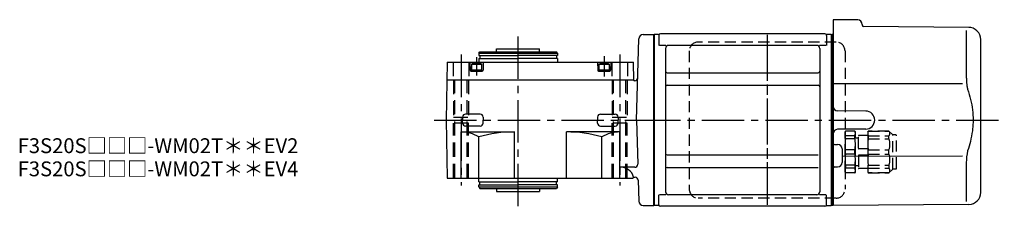
# Model space of a CAD drawing. Extents: x -556 to 945, y 64 to 787.
# Drawn here: x 281 to 945, y 661 to 787 of the extents above; entities that cross this region are included whole.
import ezdxf

# ---------------------------------------------------------------- set-up
doc = ezdxf.new("R2010")
doc.units = 0
doc.header["$LTSCALE"] = 3
doc.header["$MEASUREMENT"] = 0
for name, pattern in [('HIDDEN', [3.75, 2.5, -1.25]), ('HIDDEN2', [4.7625, 3.175, -1.5875]), ('PHANTOM', [2.5, 1.25, -0.25, 0.25, -0.25, 0.25, -0.25]), ('sekkei(A2)', [14.2875, 9.525, -1.5875, 1.5875, -1.5875])]:
    doc.linetypes.add(name, pattern=pattern)
doc.layers.get('0').update_dxf_attribs({"linetype": 'CONTINUOUS'})
for name, color, linetype in [('CENTER', 3, 'sekkei(A2)'), ('HIDDEN', 1, 'HIDDEN'), ('HIDS', 1, 'HIDDEN2'), ('PHANTOM', 2, 'PHANTOM')]:
    doc.layers.add(name, color=color, linetype=linetype)
doc.layers.add('TITLE', color=4, linetype='CONTINUOUS', plot=False)
doc.styles.get("Standard").update_dxf_attribs({"font": 'simplex.shx', "bigfont": 'extfont.shx'})

# ---------------------------------------------------------------- blocks, each defined once
blk = doc.blocks.new('C2BG1216キャプコン創造線')
at = {"layer": 'HIDDEN'}
for p, q in [((0, 13.5), (0.35, 14.1)), ((0, -13.5), (0, 13.5)), ((6.65, 14.1), (0.35, 14.1)), ((7, 13.5), (6.65, 14.1)), ((7, -13.5), (7, 13.5)), ((15.3, 13.5), (15.65, 14.1)), ((15.3, 13.5), (15.3, -13.5)), ((29.65, 14.1), (15.65, 14.1)), ((15.65, 14.1), (15.65, 14.03)), ((15.65, 14.03), (29.65, 14.03)), ((32.3, 11.45), (29.65, 14.1)), ((29.65, 14.03), (29.65, 14.1)), ((6.65, 10.92), (0.35, 10.92)), ((0.35, 8.93), (0.35, 10.92)), ((6.65, 8.93), (0.35, 8.93)), ((6.65, 8.93), (6.65, 10.92)), ((9, 9.4), (7, 9.4)), ((9, 2.5), (9, 10.75)), ((15.3, 11.05), (9.3, 11.05)), ((15.65, 10.92), (29.65, 10.92)), ((15.65, 10.92), (15.65, 8.93)), ((15.65, 8.93), (29.65, 8.93)), ((29.65, 8.93), (29.65, 10.92)), ((32.3, -11.45), (32.3, 11.45)), ((34.2, 11.45), (32.3, 11.45)), ((34.7, -10.95), (34.7, 10.95)), ((0.35, -1.41), (0.35, 1.41)), ((6.65, 1.41), (0.35, 1.41)), ((6.65, -1.41), (6.65, 1.41)), ((15.3, 2.2), (9.3, 2.2)), ((15.65, -1.41), (15.65, 1.41)), ((15.65, 1.41), (29.65, 1.41)), ((29.65, -1.41), (29.65, 1.41)), ((6.65, -1.41), (0.35, -1.41)), ((9, -2.5), (9, -10.75)), ((15.3, -2.2), (9.3, -2.2)), ((15.65, -1.41), (29.65, -1.41)), ((6.65, -8.93), (0.35, -8.93)), ((0.35, -8.93), (0.35, -10.92)), ((6.65, -10.92), (0.35, -10.92)), ((6.65, -8.93), (6.65, -10.92)), ((9, -9.4), (7, -9.4)), ((15.3, -11.05), (9.3, -11.05)), ((15.65, -8.93), (29.65, -8.93)), ((15.65, -10.92), (15.65, -8.93)), ((15.65, -10.92), (29.65, -10.92)), ((29.65, -8.93), (29.65, -10.92)), ((32.3, -11.45), (29.65, -14.1)), ((34.2, -11.45), (32.3, -11.45)), ((0, -13.5), (0.35, -14.1)), ((6.65, -14.1), (0.35, -14.1)), ((7, -13.5), (6.65, -14.1)), ((15.3, -13.5), (15.65, -14.1)), ((15.65, -14.03), (29.65, -14.03)), ((15.65, -14.1), (15.65, -14.03)), ((29.65, -14.1), (15.65, -14.1)), ((29.65, -14.03), (29.65, -14.1))]:
    blk.add_line(p, q, dxfattribs=at)
for centre, radius, start, end in [((3.83, 12.51), 3.83, 155.4551, 204.5449), ((3.17, 12.51), 3.83, 335.4551, 24.5449), ((18.97, 12.47), 3.67, 154.91816, 205.08184), ((27.93, 12.47), 2.32, 317.85821, 42.14179), ((20.58, 5.17), 20.58, 169.47134, 190.52866), ((-13.58, 5.17), 20.58, 349.47134, 10.52866), ((9.3, 10.75), 0.3, 90, 180), ((35.88, 5.17), 20.58, 169.47134, 190.52866), ((18.17, 5.17), 12.08, 341.86526, 18.13474), ((34.2, 10.95), 0.5, 0, 90), ((9.3, 2.5), 0.3, 180, 270), ((20.58, -5.17), 20.58, 169.47134, 190.52866), ((-13.58, -5.17), 20.58, 349.47134, 10.52866), ((9.3, -2.5), 0.3, 90, 180), ((35.88, -5.17), 20.58, 169.47134, 190.52866), ((18.17, -5.17), 12.08, 341.86526, 18.13474), ((3.83, -12.51), 3.83, 155.4551, 204.5449), ((3.17, -12.51), 3.83, 335.4551, 24.5449), ((9.3, -10.75), 0.3, 180, 270), ((18.97, -12.47), 3.67, 154.91816, 205.08184), ((27.93, -12.47), 2.32, 317.85821, 42.14179), ((34.2, -10.95), 0.5, 270, 0)]:
    blk.add_arc(centre, radius, start, end, dxfattribs=at)
blk = doc.blocks.new('FBN023')
for p, q in [((121, 67.5), (121, 0)), ((137.53, 67.36), (121, 67.5)), ((140.5, 64.36), (140.5, 64)), ((212.38, 62.38), (141.49, 63)), ((210.78, 60.35), (210.78, 28.58)), ((218.16, 59.84), (217.96, 60.03)), ((0.3, 57.5), (0, 57.33)), ((0, 57.33), (0, -57.33)), ((0.3, 57.5), (0.3, -57.5)), ((3.18, 57.5), (0.3, 57.5)), ((3.5, 57), (3.5, 50.22)), ((115.5, 58), (4.5, 58)), ((116.5, 57), (116.5, 50.22)), ((119.5, 57.5), (116.82, 57.5)), ((119.5, 57.5), (119.7, 57.5)), ((119.7, 57.5), (120, 57.33)), ((119.7, 57.5), (119.7, -57.5)), ((120.2, 57.49), (120, 57.3)), ((120, 57.33), (120, 52.5)), ((120, 57.3), (120, -57.3)), ((120, 52.5), (120, 57.3)), ((121, 57.47), (120.2, 57.49)), ((220.5, -48.7), (220.5, 54.19)), ((8.15, 50.22), (3.9, 50.22)), ((8, 48.22), (8, -48.22)), ((110, 50.22), (10, 50.22)), ((116.1, 50.22), (111.85, 50.22)), ((112, 48.22), (112, -48.22)), ((9, 31.88), (111, 31.88)), ((9, 23.41), (111, 23.41)), ((121, 0), (121, -57.5)), ((143.05, 6.05), (123.97, 6.22)), ((143.05, -6.05), (123.97, -6.22)), ((121.99, -16.46), (124.03, -16.47)), ((127, -19.47), (127, -28.53)), ((9, -23.41), (111, -23.41)), ((208.24, -24.28), (127, -24.44)), ((9, -31.88), (111, -31.88)), ((121.99, -31.54), (124.03, -31.53)), ((210.78, -28.58), (210.78, -54.84)), ((3.5, -57), (3.5, -50.22)), ((8.15, -50.22), (3.9, -50.22)), ((110, -50.22), (10, -50.22)), ((116.1, -50.22), (111.85, -50.22)), ((116.5, -57), (116.5, -50.22)), ((120, -57.5), (120, -52.5)), ((120, -57.33), (120, -52.5)), ((0.3, -57.5), (0, -57.33)), ((3.18, -57.5), (0.3, -57.5)), ((115.5, -58), (4.5, -58)), ((116.82, -57.5), (119.7, -57.5)), ((119.7, -57.5), (120, -57.33)), ((121, -57.47), (120, -57.5)), ((212.57, -56.7), (121, -57.5))]:
    blk.add_line(p, q)
blk.add_lwpolyline([(208.23, 24.32), (171.25, 24.36), (121, 24.42)])
for centre, radius, start, end in [((137.5, 64.36), 3, 360, 89.5), ((141.5, 64), 1, 180, 269.5), ((212.31, 54.38), 8, 45, 89.5), ((212.5, 54.19), 8, 0, 45), ((3.18, 58.5), 1, 270, 311.40962), ((4.5, 57), 1, 90, 180), ((115.5, 57), 1, 0, 90), ((116.82, 58.5), 1, 228.59038, 270), ((10, 48.22), 2, 90, 180), ((110, 48.22), 2, 0, 90), ((9, 32.88), 1, 180, 270), ((111, 32.88), 1, 270, 0), ((9, 22.41), 1, 90, 180), ((111, 22.41), 1, 0, 90), ((124, 9.22), 3, 180, 269.5), ((142.95, 0), 6.05, 270, 90), ((124, -9.22), 3, 90.5, 180), ((122, -15.46), 1, 180, 269.5), ((124, -19.47), 3, 0, 89.5), ((9, -22.41), 1, 180, 270), ((9, -32.88), 1, 90, 180), ((122, -32.54), 1, 90.5, 180), ((124, -28.53), 3, 270.5, 0), ((10, -48.22), 2, 180, 270), ((110, -48.22), 2, 270, 0), ((212.5, -48.7), 8, 270.5, 0), ((3.18, -58.5), 1, 48.59038, 90), ((4.5, -57), 1, 180, 270), ((115.5, -57), 1, 270, 0), ((116.82, -58.5), 1, 90, 131.40962)]:
    blk.add_arc(centre, radius, start, end)
for points, knots in [([(210.78, 28.58), (210.79, 27.78), (210.82, 26.95), (210.94, 25.29), (211.02, 24.47), (211.24, 22.83), (211.38, 22), (211.57, 21.04), (211.6, 20.9), (211.62, 20.76)], [0.0002013, 0.0002013, 0.0002013, 0.0002013, 0.3230943, 0.3230943, 0.6260446, 0.6260446, 0.9289949, 0.9289949, 0.9788862, 0.9788862, 0.9788862, 0.9788862]), ([(211.62, 20.76), (212.42, 18.46), (213.11, 16.13), (214.21, 11.5), (214.62, 9.21), (215.19, 4.57), (215.33, 2.22), (215.32, -1.36), (215.28, -2.57), (215.12, -4.98), (215, -6.17), (214.54, -9.72), (214.09, -12.06), (212.99, -16.53), (212.35, -18.66), (211.62, -20.76)], [0.0043765, 0.0043765, 0.0043765, 0.0043765, 0.1757485, 0.1757485, 0.3398793, 0.3398793, 0.5040101, 0.5040101, 0.5877582, 0.5877582, 0.6715064, 0.6715064, 0.8390026, 0.8390026, 0.9956241, 0.9956241, 0.9956241, 0.9956241])]:
    blk.add_open_spline(points, degree=3, knots=knots)
blk.add_open_spline([(211.62, -20.76), (211.07, -23.45), (210.79, -26.15), (210.78, -28.58)], degree=3)
at = {"layer": 'CENTER'}
for p, q in [((76.5, 57.33), (76.5, -57.33)), ((76.5, 54.97), (76.5, -54.67)), ((-10.43, 0), (236.39, 0))]:
    blk.add_line(p, q, dxfattribs=at)
at = {"layer": 'HIDDEN'}
for p, q in [((24, 46.5), (24, -46.5)), ((123, 52.5), (30, 52.5)), ((129, 46.5), (129, -46.5)), ((123, -52.5), (30, -52.5))]:
    blk.add_line(p, q, dxfattribs=at)
for centre, start, end in [((30, 46.5), 90, 180), ((123, 46.5), 0, 90), ((30, -46.5), 180, 270), ((123, -46.5), 270, 0)]:
    blk.add_arc(centre, 6, start, end, dxfattribs=at)
at = {"layer": 'PHANTOM'}
for p, q in [((120, 57.5), (120, 57.3)), ((120.2, 57.49), (120, 57.5))]:
    blk.add_line(p, q, dxfattribs=at)
at = {"layer": 'HIDDEN'}
blk.add_blockref('C2BG1216キャプコン創造線', (129, -21.5), dxfattribs=at)

msp = doc.modelspace()

# ---------------------------------------------------------------- linework, layer by layer
for p, q in [((701.17, 776.9), (708.25, 776.9)), ((708.25, 661.9), (708.25, 776.9)), ((696.74, 719.4), (698.17, 773.98)), ((590.37, 764.4), (590.95, 765.4)), ((590.37, 764.4), (590.37, 762.9)), ((590.37, 764.4), (643.37, 764.4)), ((590.95, 765.4), (642.8, 765.4)), ((602.37, 765.4), (602.37, 767.4)), ((602.37, 767.4), (631.37, 767.4)), ((631.37, 765.4), (631.37, 767.4)), ((643.37, 764.4), (642.8, 765.4)), ((643.37, 764.4), (643.37, 762.9)), ((569.05, 758.4), (568.37, 719.4)), ((569.05, 758.4), (694.69, 758.4)), ((584.37, 758.4), (584.52, 752.89)), ((585.37, 756.9), (585.89, 757.2)), ((585.37, 756.9), (585.37, 752.4)), ((585.37, 756.9), (592.37, 756.9)), ((591.85, 757.2), (585.89, 757.2)), ((590.37, 762.9), (616.87, 762.9)), ((590.37, 760.9), (590.37, 758.4)), ((590.37, 760.9), (616.87, 760.9)), ((591.07, 762.9), (591.07, 760.9)), ((591.85, 757.2), (592.37, 756.9)), ((592.37, 752.4), (592.37, 756.9)), ((593.37, 758.4), (593.23, 752.89)), ((643.37, 762.9), (616.87, 762.9)), ((643.37, 760.9), (616.87, 760.9)), ((642.67, 762.9), (642.67, 760.9)), ((643.37, 760.9), (643.37, 758.4)), ((670.37, 758.4), (670.52, 752.89)), ((671.37, 756.9), (671.89, 757.2)), ((671.37, 756.9), (678.37, 756.9)), ((671.37, 756.9), (671.37, 752.4)), ((677.85, 757.2), (671.89, 757.2)), ((677.85, 757.2), (678.37, 756.9)), ((678.37, 752.4), (678.37, 756.9)), ((679.37, 758.4), (679.23, 752.89)), ((694.91, 746.1), (694.69, 758.4)), ((585.02, 752.4), (592.73, 752.4)), ((585.37, 753.2), (592.37, 753.2)), ((671.02, 752.4), (678.73, 752.4)), ((671.37, 753.2), (678.37, 753.2)), ((568.84, 746.4), (694.9, 746.4)), ((694.91, 746.1), (695.11, 745.9)), ((695.49, 745.9), (695.11, 745.9)), ((568.37, 719.4), (569.05, 680.4)), ((579.43, 721.45), (579.37, 719.43)), ((579.43, 717.35), (579.37, 719.37)), ((591.32, 723.4), (581.43, 723.4)), ((593.32, 721.45), (593.37, 719.43)), ((593.32, 717.35), (593.37, 719.37)), ((670.43, 721.45), (670.37, 719.43)), ((670.43, 717.35), (670.37, 719.37)), ((672.43, 723.4), (682.32, 723.4)), ((684.32, 721.45), (684.37, 719.43)), ((684.32, 717.35), (684.37, 719.37)), ((696.74, 719.4), (697.52, 689.71)), ((578.37, 680.4), (578.37, 711.4)), ((578.37, 711.4), (614.37, 711.4)), ((591.32, 715.4), (581.43, 715.4)), ((614.37, 680.4), (614.37, 711.4)), ((649.37, 680.4), (649.37, 711.4)), ((685.37, 711.4), (649.37, 711.4)), ((672.43, 715.4), (682.32, 715.4)), ((685.37, 680.4), (685.37, 711.4)), ((590.37, 680.4), (590.37, 708.02)), ((673.37, 680.4), (673.37, 708.02)), ((695.52, 687.66), (685.37, 687.66)), ((569.05, 680.4), (694.2, 680.4)), ((590.37, 677.9), (590.37, 680.4)), ((590.37, 677.9), (616.87, 677.9)), ((591.07, 675.9), (591.07, 677.9)), ((643.37, 677.9), (616.87, 677.9)), ((642.67, 675.9), (642.67, 677.9)), ((643.37, 677.9), (643.37, 680.4)), ((694.7, 680.9), (694.2, 680.4)), ((694.7, 680.9), (695.8, 680.9)), ((697.8, 678.95), (698.17, 664.82)), ((590.37, 674.4), (590.37, 675.9)), ((590.37, 675.9), (616.87, 675.9)), ((590.37, 674.4), (590.95, 673.4)), ((590.37, 674.4), (643.37, 674.4)), ((590.95, 673.4), (642.8, 673.4)), ((602.37, 673.4), (602.37, 671.4)), ((602.37, 671.4), (631.37, 671.4)), ((643.37, 675.9), (616.87, 675.9)), ((631.37, 673.4), (631.37, 671.4)), ((643.37, 674.4), (642.8, 673.4)), ((643.37, 674.4), (643.37, 675.9)), ((701.17, 661.9), (708.25, 661.9))]:
    msp.add_line(p, q)
for centre, radius, start, end in [((701.17, 773.9), 3, 90, 178.5), ((585.02, 752.9), 0.5, 181.5, 270), ((592.73, 752.9), 0.5, 270, 358.5), ((671.02, 752.9), 0.5, 181.5, 270), ((678.73, 752.9), 0.5, 270, 358.5), ((695.49, 747.9), 2, 270, 358.5), ((581.43, 721.4), 2, 90, 178.5), ((581.43, 717.4), 2, 181.5, 270), ((591.32, 721.4), 2, 1.5, 90), ((591.32, 717.4), 2, 270, 358.5), ((672.43, 721.4), 2, 90, 178.5), ((672.43, 717.4), 2, 181.5, 270), ((682.32, 721.4), 2, 1.5, 90), ((682.32, 717.4), 2, 270, 358.5), ((578.37, 688.43), 22.97, 58.50769, 90), ((613.79, 628.7), 82.7, 89.59799, 106.45117), ((649.95, 628.7), 82.7, 73.54883, 90.40201), ((685.37, 688.43), 22.97, 90, 121.49231), ((686.09, 678.83), 8.86, 13.50083, 94.63813), ((695.52, 689.66), 2, 270, 1.5), ((695.8, 678.9), 2, 1.5, 90), ((701.17, 664.9), 3, 181.5, 270)]:
    msp.add_arc(centre, radius, start, end)
at = {"layer": 'CENTER'}
for p, q in [((616.87, 661.4), (616.87, 777.4)), ((578.37, 763.4), (578.37, 675.4)), ((685.37, 763.4), (685.37, 675.4)), ((588.87, 761.66), (588.87, 749.34)), ((674.87, 762.32), (674.87, 748.8)), ((560.32, 719.4), (720.53, 719.4))]:
    msp.add_line(p, q, dxfattribs=at)
at = {"layer": 'HIDS'}
for p, q in [((573.12, 758.4), (573.12, 746.4)), ((583.62, 758.4), (583.62, 746.4)), ((680.12, 758.4), (680.12, 746.4)), ((690.62, 758.4), (690.62, 746.4)), ((573.37, 746.4), (573.37, 721.4)), ((574.17, 680.4), (574.17, 746.4)), ((582.57, 680.4), (582.57, 746.4)), ((583.37, 746.4), (583.37, 721.4)), ((680.37, 746.4), (680.37, 721.4)), ((681.17, 680.4), (681.17, 746.4)), ((689.57, 680.4), (689.57, 746.4)), ((690.37, 746.4), (690.37, 721.4)), ((573.37, 721.4), (583.37, 721.4)), ((583.37, 717.4), (573.37, 717.4)), ((573.37, 680.4), (573.37, 717.4)), ((583.37, 680.4), (583.37, 717.4)), ((680.37, 721.4), (690.37, 721.4)), ((690.37, 717.4), (680.37, 717.4)), ((680.37, 680.4), (680.37, 717.4)), ((690.37, 680.4), (690.37, 717.4))]:
    msp.add_line(p, q, dxfattribs=at)

# ---------------------------------------------------------------- block references
msp.add_blockref('FBN023', (708.25, 719.4))

# ---------------------------------------------------------------- texts
at = {"layer": 'TITLE'}
for s, p in [('F3S20S□□□-WM02T＊＊EV2', (279.46, 697.15)), ('F3S20S□□□-WM02T＊＊EV4', (279.46, 681.57))]:
    msp.add_text(s, height=10, dxfattribs=at).set_placement(p)

doc.saveas('drawing.dxf')
